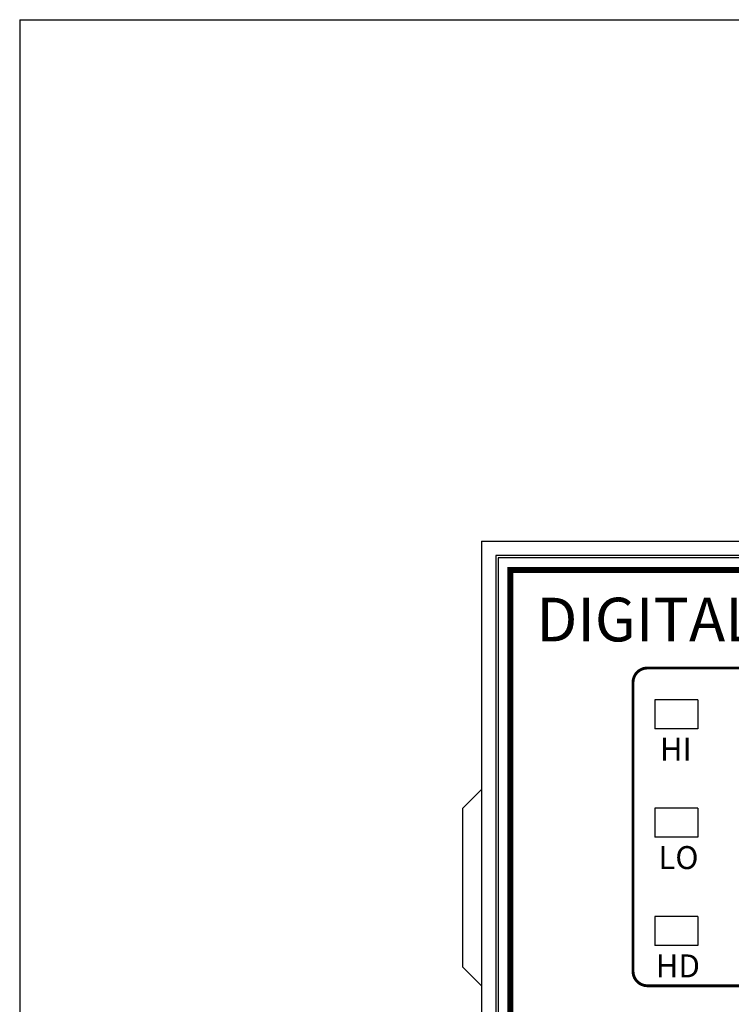
# Model space of a CAD drawing. Units: millimetres. Extents: x 50 to 423, y 50 to 314.
# Drawn here: x 50 to 99, y 246 to 314 of the extents above; entities that cross this region are included whole.
import ezdxf

# ---------------------------------------------------------------- set-up
doc = ezdxf.new("R2010")
doc.units = ezdxf.units.MM
doc.styles.get("Standard").update_dxf_attribs({"font": 'HANDotum.ttf'})

msp = doc.modelspace()

# ---------------------------------------------------------------- linework, layer by layer
for p, q in [((50, 313.8103), (423.065, 313.8103)), ((50, 313.8103), (50, 50)), ((81.9953, 277.7111), (177.9953, 277.7111)), ((81.9953, 277.7111), (81.9953, 229.7111)), ((176.9953, 276.7111), (82.9953, 276.7111)), ((82.9953, 276.7111), (82.9953, 230.7111)), ((176.8453, 276.5611), (83.1453, 276.5611)), ((83.1453, 276.5611), (83.1453, 230.8611)), ((93.9953, 266.7111), (93.9953, 264.7111)), ((96.9953, 266.7111), (93.9953, 266.7111)), ((96.9953, 266.7111), (96.9953, 264.7111)), ((96.9953, 264.7111), (93.9953, 264.7111)), ((80.6953, 259.2111), (81.9953, 260.5111)), ((80.6953, 248.2111), (80.6953, 259.2111)), ((93.9953, 259.2111), (93.9953, 257.2111)), ((96.9953, 259.2111), (93.9953, 259.2111)), ((96.9953, 259.2111), (96.9953, 257.2111)), ((96.9953, 257.2111), (93.9953, 257.2111)), ((93.9953, 251.7111), (93.9953, 249.7111)), ((96.9953, 251.7111), (93.9953, 251.7111)), ((96.9953, 251.7111), (96.9953, 249.7111)), ((96.9953, 249.7111), (93.9953, 249.7111)), ((81.9953, 246.9111), (80.6953, 248.2111))]:
    msp.add_line(p, q)
at = {"const_width": 0.4}
msp.add_lwpolyline([(175.9953, 231.7111), (175.9953, 275.7111), (83.9953, 275.7111), (83.9953, 231.7111)], close=True, dxfattribs=at)
at = {"const_width": 0.2}
msp.add_lwpolyline([(92.4953, 267.9211), (92.4953, 247.9211, 0.4142136), (93.4953, 246.9211), (162.9953, 246.9211, 0.4142136), (163.9953, 247.9211), (163.9953, 267.9211, 0.4142136), (162.9953, 268.9211), (93.4953, 268.9211, 0.4142136)], format="xyb", close=True, dxfattribs=at)

# ---------------------------------------------------------------- texts
for s, height, p in [('DIGITAL INDICATOR', 3.024, (85.8039, 270.7643)), ('HI', 1.5876, (94.3519, 262.5027)), ('LO', 1.5876, (94.2499, 255.0027)), ('HD', 1.5876, (94.0664, 247.5027))]:
    msp.add_text(s, height=height).set_placement(p)

doc.saveas('drawing.dxf')
